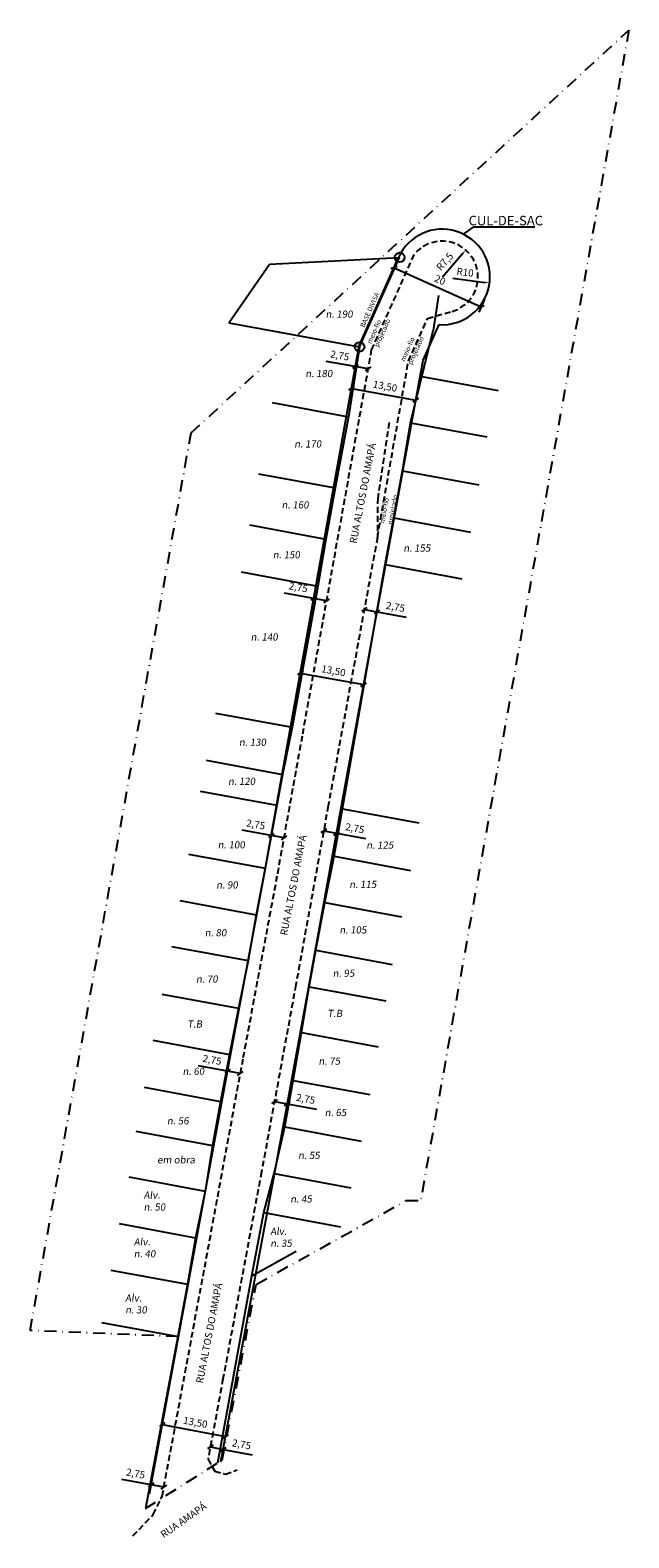
# Model space of a CAD drawing. Units: millimetres. Extents: x 179505 to 179630, y 1667829 to 1668145.
import ezdxf

# ---------------------------------------------------------------- set-up
doc = ezdxf.new("R2010")
doc.units = ezdxf.units.MM
doc.header["$LTSCALE"] = 5
doc.header["$MEASUREMENT"] = 0
doc.header["$PDMODE"] = 2
doc.header["$PDSIZE"] = -1
doc.linetypes.add('DASHDOT', pattern=[1, 0.5, -0.25, 0, -0.25])
doc.linetypes.add('DASHED2', pattern=[0.375, 0.25, -0.125])
for name, color, linetype in [('T-ALINH-PROJ-C', 6, 'Continuous'), ('T-DIVIS-EXIS', 7, 'Continuous'), ('T-MATRICULA', 5, 'DASHDOT'), ('T-MFIO-EXI', 7, 'DASHED2'), ('T-TEXTP', 7, 'Continuous'), ('Textos', 1, 'Continuous')]:
    doc.layers.add(name, color=color, linetype=linetype)
doc.styles.get("Standard").update_dxf_attribs({"font": 'ARIAL.TTF'})
doc.dimstyles.new('ISO-25', dxfattribs={"dimtxt": 2, "dimasz": 1.5, "dimexe": 1.25, "dimexo": 0.625, "dimtad": 1, "dimtxsty": 'Standard', "dimblk": 'OBLIQUE', "dimcen": 0, "dimse1": 1, "dimse2": 1, "dimadec": 0, "dimazin": 0, "dimtfac": 1, "dimtmove": 0, "dimatfit": 3, "dimfxl": 0, "dimarcsym": 0})

# ---------------------------------------------------------------- blocks, each defined once
blk = doc.blocks.new('_OBLIQUE')
at = {"color": 0, "linetype": 'ByBlock', "lineweight": -2}
for p, q in [((-0.5, -0.5), (0.5, 0.5)), ((0, 0), (0, 0))]:
    blk.add_line(p, q, dxfattribs=at)
blk = doc.blocks.new('*D40')
at = {"layer": 'DEFPOINTS', "color": 0}
for p in [(179564.46, 1668026.83), (179567.17, 1668026.35), (179564.31, 1668026)]:
    blk.add_point(p, dxfattribs=at)
at = {"layer": 'T-ALINH-PROJ-C', "color": 0, "lineweight": -2}
for p, q in [((179564.31, 1668026), (179558.22, 1668027.09)), ((179567.02, 1668025.51), (179564.31, 1668026))]:
    blk.add_line(p, q, dxfattribs=at)
for p, rotation in [((179564.31, 1668026), 169.8292978600021), ((179567.02, 1668025.51), 349.8292978600022)]:
    blk.add_blockref('_OBLIQUE', p, dxfattribs=dict(at, rotation=rotation))
at = {"layer": 'T-ALINH-PROJ-C', "color": 0, "insert": (179561.04, 1668028.13), "char_height": 1.5, "attachment_point": 5, "rotation": 349.8293}
blk.add_mtext('2,75', dxfattribs=at)
blk = doc.blocks.new('*D41')
at = {"layer": 'DEFPOINTS', "color": 0}
for p in [(179555.42, 1667976.41), (179558.11, 1667975.84), (179558.12, 1667975.92)]:
    blk.add_point(p, dxfattribs=at)
at = {"layer": 'T-ALINH-PROJ-C', "color": 0, "lineweight": -2}
for p, q in [((179555.4, 1667976.33), (179549.31, 1667977.42)), ((179558.11, 1667975.84), (179555.4, 1667976.33))]:
    blk.add_line(p, q, dxfattribs=at)
for p, rotation in [((179555.4, 1667976.33), 169.835503016026), ((179558.11, 1667975.84), 349.8355030160259)]:
    blk.add_blockref('_OBLIQUE', p, dxfattribs=dict(at, rotation=rotation))
at = {"layer": 'T-ALINH-PROJ-C', "color": 0, "insert": (179552.13, 1667978.46), "char_height": 1.5, "attachment_point": 5, "rotation": 349.8355}
blk.add_mtext('2,75', dxfattribs=at)
blk = doc.blocks.new('*D42')
at = {"layer": 'DEFPOINTS', "color": 0}
for p in [(179546.03, 1667925.84), (179546.24, 1667926.99), (179548.74, 1667925.34)]:
    blk.add_point(p, dxfattribs=at)
at = {"layer": 'T-ALINH-PROJ-C', "color": 0, "lineweight": -2}
for p, q in [((179546.24, 1667926.99), (179540.16, 1667928.11)), ((179548.95, 1667926.49), (179546.24, 1667926.99))]:
    blk.add_line(p, q, dxfattribs=at)
for p, rotation in [((179546.24, 1667926.99), 169.5262602932666), ((179548.95, 1667926.49), 349.5262602932665)]:
    blk.add_blockref('_OBLIQUE', p, dxfattribs=dict(at, rotation=rotation))
at = {"layer": 'T-ALINH-PROJ-C', "color": 0, "insert": (179542.99, 1667929.14), "char_height": 1.5, "attachment_point": 5, "rotation": 349.5263}
blk.add_mtext('2,75', dxfattribs=at)
blk = doc.blocks.new('*D43')
at = {"layer": 'DEFPOINTS', "color": 0}
for p in [(179530.22, 1667840.33), (179529.88, 1667838.47), (179532.58, 1667837.97)]:
    blk.add_point(p, dxfattribs=at)
at = {"layer": 'T-ALINH-PROJ-C', "color": 0, "lineweight": -2}
for p, q in [((179530.22, 1667840.33), (179524.14, 1667841.46)), ((179532.93, 1667839.83), (179530.22, 1667840.33))]:
    blk.add_line(p, q, dxfattribs=at)
for p, rotation in [((179530.22, 1667840.33), 169.5262602961358), ((179532.93, 1667839.83), 349.5262602961357)]:
    blk.add_blockref('_OBLIQUE', p, dxfattribs=dict(at, rotation=rotation))
at = {"layer": 'T-ALINH-PROJ-C', "color": 0, "insert": (179526.97, 1667842.49), "char_height": 1.5, "attachment_point": 5, "rotation": 349.5263}
blk.add_mtext('2,75', dxfattribs=at)
blk = doc.blocks.new('*D44')
at = {"layer": 'DEFPOINTS', "color": 0}
for p in [(179573.02, 1668074.55), (179573.02, 1668074.55), (179575.73, 1668074.07)]:
    blk.add_point(p, dxfattribs=at)
at = {"layer": 'T-ALINH-PROJ-C', "color": 0, "lineweight": -2}
for p, q in [((179573.02, 1668074.55), (179566.93, 1668075.64)), ((179575.73, 1668074.07), (179573.02, 1668074.55))]:
    blk.add_line(p, q, dxfattribs=at)
for p, rotation in [((179573.02, 1668074.55), 169.8292978602639), ((179575.73, 1668074.07), 349.8292978602639)]:
    blk.add_blockref('_OBLIQUE', p, dxfattribs=dict(at, rotation=rotation))
at = {"layer": 'T-ALINH-PROJ-C', "color": 0, "insert": (179569.75, 1668076.69), "char_height": 1.5, "attachment_point": 5, "rotation": 349.8293}
blk.add_mtext('2,75', dxfattribs=at)
blk = doc.blocks.new('*D45')
at = {"layer": 'DEFPOINTS', "color": 0}
for p in [(179542.65, 1667848.26), (179545.35, 1667847.76), (179545.35, 1667847.76)]:
    blk.add_point(p, dxfattribs=at)
at = {"layer": 'T-ALINH-PROJ-C', "color": 0, "lineweight": -2}
for p, q in [((179542.65, 1667848.26), (179545.35, 1667847.76)), ((179545.35, 1667847.76), (179551.43, 1667846.63))]:
    blk.add_line(p, q, dxfattribs=at)
for p, rotation in [((179542.65, 1667848.26), 169.4676655137054), ((179545.35, 1667847.76), 349.4676655137053)]:
    blk.add_blockref('_OBLIQUE', p, dxfattribs=dict(at, rotation=rotation))
at = {"layer": 'T-ALINH-PROJ-C', "color": 0, "insert": (179549.16, 1667848.61), "char_height": 1.5, "attachment_point": 5, "rotation": 349.4677}
blk.add_mtext('2,75', dxfattribs=at)
blk = doc.blocks.new('*D46')
at = {"layer": 'DEFPOINTS', "color": 0}
for p in [(179556.08, 1667920.61), (179558.78, 1667920.12), (179558.78, 1667920.12)]:
    blk.add_point(p, dxfattribs=at)
at = {"layer": 'T-ALINH-PROJ-C', "color": 0, "lineweight": -2}
for p, q in [((179556.08, 1667920.61), (179558.78, 1667920.12)), ((179558.78, 1667920.12), (179564.86, 1667919))]:
    blk.add_line(p, q, dxfattribs=at)
for p, rotation in [((179556.08, 1667920.61), 169.5847230884763), ((179558.78, 1667920.12), 349.5847230884763)]:
    blk.add_blockref('_OBLIQUE', p, dxfattribs=dict(at, rotation=rotation))
at = {"layer": 'T-ALINH-PROJ-C', "color": 0, "insert": (179562.59, 1667920.97), "char_height": 1.5, "attachment_point": 5, "rotation": 349.5847}
blk.add_mtext('2,75', dxfattribs=at)
blk = doc.blocks.new('*D47')
at = {"layer": 'DEFPOINTS', "color": 0}
for p in [(179566.4, 1667977.29), (179569.1, 1667976.8), (179569.1, 1667976.8)]:
    blk.add_point(p, dxfattribs=at)
at = {"layer": 'T-ALINH-PROJ-C', "color": 0, "lineweight": -2}
for p, q in [((179566.4, 1667977.29), (179569.1, 1667976.8)), ((179569.1, 1667976.8), (179575.19, 1667975.7))]:
    blk.add_line(p, q, dxfattribs=at)
for p, rotation in [((179566.4, 1667977.29), 169.7551881984855), ((179569.1, 1667976.8), 349.7551881984855)]:
    blk.add_blockref('_OBLIQUE', p, dxfattribs=dict(at, rotation=rotation))
at = {"layer": 'T-ALINH-PROJ-C', "color": 0, "insert": (179572.91, 1667977.66), "char_height": 1.5, "attachment_point": 5, "rotation": 349.7552}
blk.add_mtext('2,75', dxfattribs=at)
blk = doc.blocks.new('*D48')
at = {"layer": 'DEFPOINTS', "color": 0}
for p in [(179574.88, 1668023.66), (179577.59, 1668023.16), (179577.59, 1668023.16)]:
    blk.add_point(p, dxfattribs=at)
at = {"layer": 'T-ALINH-PROJ-C', "color": 0, "lineweight": -2}
for p, q in [((179574.88, 1668023.66), (179577.59, 1668023.16)), ((179577.59, 1668023.16), (179583.67, 1668022.05))]:
    blk.add_line(p, q, dxfattribs=at)
for p, rotation in [((179574.88, 1668023.66), 169.6126998224394), ((179577.59, 1668023.16), 349.6126998224395)]:
    blk.add_blockref('_OBLIQUE', p, dxfattribs=dict(at, rotation=rotation))
at = {"layer": 'T-ALINH-PROJ-C', "color": 0, "insert": (179581.4, 1668024.02), "char_height": 1.5, "attachment_point": 5, "rotation": 349.6127}
blk.add_mtext('2,75', dxfattribs=at)
blk = doc.blocks.new('*D49')
at = {"layer": 'DEFPOINTS', "color": 0}
for p in [(179561.5, 1668010.36), (179574.79, 1668007.93), (179574.79, 1668007.93)]:
    blk.add_point(p, dxfattribs=at)
at = {"layer": 'T-ALINH-PROJ-C', "color": 0, "lineweight": -2}
blk.add_line((179561.5, 1668010.36), (179574.79, 1668007.93), dxfattribs=at)
for p, rotation in [((179561.5, 1668010.36), 169.6126998206383), ((179574.79, 1668007.93), 349.6126998206383)]:
    blk.add_blockref('_OBLIQUE', p, dxfattribs=dict(at, rotation=rotation))
at = {"layer": 'T-ALINH-PROJ-C', "color": 0, "insert": (179568.42, 1668010.65), "char_height": 1.5, "attachment_point": 5, "rotation": 349.6127}
blk.add_mtext('13,50', dxfattribs=at)
blk = doc.blocks.new('*D52')
at = {"layer": 'DEFPOINTS', "color": 0}
for p in [(179582.09, 1668097.41), (179599.38, 1668087.08), (179600.35, 1668089.24)]:
    blk.add_point(p, dxfattribs=at)
at = {"layer": 'T-ALINH-PROJ-C', "color": 0, "lineweight": -2}
for p, q in [((179581.13, 1668095.26), (179599.38, 1668087.08)), ((179600.09, 1668088.67), (179598.87, 1668085.94))]:
    blk.add_line(p, q, dxfattribs=at)
for p, rotation in [((179581.13, 1668095.26), 155.8872498406768), ((179599.38, 1668087.08), 335.8872498406768)]:
    blk.add_blockref('_OBLIQUE', p, dxfattribs=dict(at, rotation=rotation))
at = {"layer": 'T-ALINH-PROJ-C', "color": 0, "insert": (179590.69, 1668092.5), "char_height": 1.5, "attachment_point": 5, "rotation": 335.8872}
blk.add_mtext('20', dxfattribs=at)
blk = doc.blocks.new('*D54')
at = {"layer": 'DEFPOINTS', "color": 0}
for p in [(179596.17, 1668098.96), (179591.22, 1668093.33)]:
    blk.add_point(p, dxfattribs=at)
at = {"layer": 'T-ALINH-PROJ-C', "color": 0, "lineweight": -2}
blk.add_line((179591.27, 1668093.38), (179595.51, 1668098.21), dxfattribs=at)
at = {"layer": 'T-ALINH-PROJ-C', "color": 0}
blk.add_solid([(179595.38, 1668098.32), (179595.63, 1668098.1), (179596.17, 1668098.96)], dxfattribs=at)
at = {"layer": 'T-ALINH-PROJ-C', "color": 0, "insert": (179591.91, 1668096.42), "char_height": 1.5, "attachment_point": 5, "rotation": 48.7125}
blk.add_mtext('R7,5', dxfattribs=at)
blk = doc.blocks.new('*D60')
at = {"layer": 'DEFPOINTS', "color": 0}
for p in [(179572.2, 1668069.98), (179585.72, 1668067.51), (179585.72, 1668067.51)]:
    blk.add_point(p, dxfattribs=at)
at = {"layer": 'T-ALINH-PROJ-C', "color": 0, "lineweight": -2}
blk.add_line((179572.2, 1668069.98), (179585.72, 1668067.51), dxfattribs=at)
for p, rotation in [((179572.2, 1668069.98), 169.6126998210729), ((179585.72, 1668067.51), 349.6126998210729)]:
    blk.add_blockref('_OBLIQUE', p, dxfattribs=dict(at, rotation=rotation))
at = {"layer": 'T-ALINH-PROJ-C', "color": 0, "insert": (179579.23, 1668070.25), "char_height": 1.5, "attachment_point": 5, "rotation": 349.6127}
blk.add_mtext('13,50', dxfattribs=at)
blk = doc.blocks.new('*D61')
at = {"layer": 'DEFPOINTS', "color": 0}
for p in [(179532.56, 1667852.95), (179545.85, 1667850.48), (179545.85, 1667850.48)]:
    blk.add_point(p, dxfattribs=at)
at = {"layer": 'T-ALINH-PROJ-C', "color": 0, "lineweight": -2}
blk.add_line((179532.56, 1667852.95), (179545.85, 1667850.48), dxfattribs=at)
for p, rotation in [((179532.56, 1667852.95), 169.4676655118408), ((179545.85, 1667850.48), 349.4676655118408)]:
    blk.add_blockref('_OBLIQUE', p, dxfattribs=dict(at, rotation=rotation))
at = {"layer": 'T-ALINH-PROJ-C', "color": 0, "insert": (179539.48, 1667853.22), "char_height": 1.5, "attachment_point": 5, "rotation": 349.4677}
blk.add_mtext('13,50', dxfattribs=at)
blk = doc.blocks.new('*D62')
at = {"layer": 'DEFPOINTS', "color": 0}
for p in [(179591.22, 1668093.33), (179601.14, 1668092.07)]:
    blk.add_point(p, dxfattribs=at)
at = {"layer": 'T-ALINH-PROJ-C', "color": 0, "lineweight": -2}
blk.add_line((179593.43, 1668093.04), (179600.15, 1668092.19), dxfattribs=at)
at = {"layer": 'T-ALINH-PROJ-C', "color": 0}
blk.add_solid([(179600.17, 1668092.36), (179600.13, 1668092.03), (179601.14, 1668092.07)], dxfattribs=at)
at = {"layer": 'T-ALINH-PROJ-C', "color": 0, "insert": (179596, 1668094.12), "char_height": 1.5, "attachment_point": 5, "rotation": 352.7693}
blk.add_mtext('R10', dxfattribs=at)

msp = doc.modelspace()

# ---------------------------------------------------------------- linework, layer by layer
at = {"layer": 'T-ALINH-PROJ-C'}
for p, q in [((179587.254, 1668075.899), (179590.587, 1668083.346)), ((179570.059, 1667982.097), (179587.254, 1668075.899)), ((179563.283, 1667944.602), (179570.059, 1667982.097)), ((179556.08, 1667905.418), (179563.283, 1667944.602)), ((179548.004, 1667862.043), (179556.08, 1667905.418)), ((179544.867, 1667845.17), (179548.004, 1667862.043))]:
    msp.add_line(p, q, dxfattribs=at)
msp.add_lwpolyline([(179529.879, 1667838.472), (179546.859, 1667930.323), (179554.053, 1667968.808), (179559.304, 1667998.099), (179573.796, 1668078.877), (179582.092, 1668097.411)], dxfattribs=at)
at = {"layer": 'T-ALINH-PROJ-C', "color": 0}
for centre in [(179582.306, 1668097.422), (179573.915, 1668078.674)]:
    msp.add_circle(centre, 1, dxfattribs=at)
at = {"layer": 'T-ALINH-PROJ-C'}
msp.add_arc((179591.219, 1668093.326), 10, 266.37422, 155.88725, dxfattribs=at)
at = {"layer": 'T-DIVIS-EXIS'}
for p, q in [((179546.531, 1668083.749), (179555.064, 1668096.033)), ((179555.064, 1668096.033), (179582.306, 1668097.422)), ((179573.915, 1668078.674), (179582.306, 1668097.422)), ((179590.449, 1668089.428), (179589.3, 1668082.141)), ((179546.531, 1668083.749), (179573.915, 1668078.674)), ((179584.557, 1668062.784), (179589.3, 1668082.141)), ((179573.915, 1668078.674), (179571.612, 1668064.046)), ((179586.937, 1668072.496), (179602.972, 1668069.525)), ((179555.577, 1668067.017), (179571.612, 1668064.046)), ((179571.612, 1668064.046), (179568.795, 1668049.133)), ((179582.874, 1668052.732), (179584.557, 1668062.784)), ((179584.557, 1668062.784), (179600.592, 1668059.812)), ((179552.76, 1668052.104), (179568.795, 1668049.133)), ((179581.092, 1668042.874), (179582.874, 1668052.732)), ((179582.874, 1668052.732), (179598.909, 1668049.761)), ((179568.795, 1668049.133), (179566.865, 1668038.422)), ((179579.3, 1668033.068), (179581.092, 1668042.874)), ((179581.092, 1668042.874), (179597.127, 1668039.903)), ((179550.83, 1668041.394), (179566.865, 1668038.422)), ((179566.865, 1668038.422), (179565.138, 1668028.59)), ((179570.325, 1667981.944), (179579.3, 1668033.068)), ((179579.3, 1668033.068), (179595.335, 1668030.097)), ((179549.102, 1668031.561), (179565.138, 1668028.59)), ((179565.138, 1668028.59), (179559.772, 1667999.008)), ((179543.737, 1668001.979), (179559.772, 1667999.008)), ((179559.772, 1667999.008), (179557.791, 1667989.13)), ((179541.756, 1667992.101), (179557.791, 1667989.13)), ((179541.756, 1667992.101), (179557.791, 1667989.13)), ((179557.791, 1667989.13), (179554.118, 1667969.459)), ((179540.548, 1667985.635), (179556.583, 1667982.663)), ((179568.568, 1667972.002), (179570.325, 1667981.944)), ((179570.325, 1667981.944), (179586.36, 1667978.973)), ((179538.083, 1667972.431), (179554.118, 1667969.459)), ((179554.118, 1667969.459), (179552.286, 1667959.729)), ((179566.632, 1667962.297), (179568.568, 1667972.002)), ((179568.568, 1667972.002), (179584.604, 1667969.031)), ((179536.251, 1667962.7), (179552.286, 1667959.729)), ((179564.723, 1667952.284), (179566.632, 1667962.297)), ((179566.632, 1667962.297), (179582.668, 1667959.326)), ((179552.286, 1667959.729), (179550.541, 1667950.141)), ((179534.506, 1667953.112), (179550.541, 1667950.141)), ((179563.373, 1667944.661), (179564.723, 1667952.284)), ((179564.723, 1667952.284), (179580.758, 1667949.313)), ((179550.541, 1667950.141), (179548.552, 1667940.152)), ((179561.771, 1667935.041), (179563.373, 1667944.661)), ((179563.373, 1667944.661), (179579.409, 1667941.69)), ((179532.517, 1667943.123), (179548.552, 1667940.152)), ((179548.552, 1667940.152), (179546.667, 1667930.476)), ((179560.024, 1667925.043), (179561.771, 1667935.041)), ((179561.771, 1667935.041), (179577.806, 1667932.069)), ((179530.632, 1667933.447), (179546.667, 1667930.476)), ((179546.667, 1667930.476), (179544.806, 1667920.62)), ((179528.77, 1667923.592), (179544.806, 1667920.62)), ((179558.241, 1667915.291), (179560.024, 1667925.043)), ((179560.024, 1667925.043), (179576.06, 1667922.072)), ((179544.806, 1667920.62), (179543.1, 1667911.406)), ((179527.064, 1667914.378), (179543.1, 1667911.406)), ((179556.048, 1667905.508), (179558.241, 1667915.291)), ((179558.241, 1667915.291), (179574.276, 1667912.32)), ((179543.1, 1667911.406), (179541.589, 1667901.847)), ((179525.553, 1667904.818), (179541.589, 1667901.847)), ((179553.887, 1667897.358), (179556.048, 1667905.508)), ((179556.048, 1667905.508), (179572.084, 1667902.537)), ((179541.589, 1667901.847), (179539.561, 1667892.068)), ((179551.348, 1667884.07), (179553.887, 1667897.358)), ((179553.887, 1667897.358), (179569.922, 1667894.387)), ((179523.525, 1667895.04), (179539.561, 1667892.068)), ((179539.561, 1667892.068), (179537.836, 1667882.348)), ((179551.348, 1667884.07), (179560.598, 1667889.235)), ((179521.801, 1667885.319), (179537.837, 1667882.348)), ((179547.276, 1667861.853), (179551.348, 1667884.07)), ((179537.836, 1667882.348), (179535.875, 1667871.389)), ((179519.84, 1667874.361), (179535.876, 1667871.389)), ((179535.875, 1667871.389), (179529.042, 1667835.385)), ((179544.212, 1667844.939), (179547.276, 1667861.853))]:
    msp.add_line(p, q, dxfattribs=at)
at = {"layer": 'T-MATRICULA'}
for p, q in [((179538.619, 1668060.659), (179630.329, 1668145.021)), ((179630.329, 1668145.021), (179586.707, 1667899.872)), ((179504.901, 1667872.658), (179538.619, 1668060.659)), ((179552.275, 1667882.321), (179583.707, 1667899.872)), ((179583.707, 1667899.872), (179586.707, 1667899.872)), ((179545.119, 1667845.51), (179552.275, 1667882.321)), ((179535.875, 1667871.389), (179504.901, 1667872.658)), ((179529.042, 1667835.385), (179545.119, 1667845.51))]:
    msp.add_line(p, q, dxfattribs=at)
at = {"layer": 'T-MFIO-EXI', "color": 1}
for p, q in [((179576.443, 1668078.06), (179585.386, 1668098.04)), ((179588.148, 1668084.629), (179593.304, 1668086.121)), ((179584.16, 1668075.718), (179588.148, 1668084.629)), ((179577.655, 1668038.787), (179584.16, 1668075.718))]:
    msp.add_line(p, q, dxfattribs=at)
at = {"layer": 'T-MFIO-EXI'}
for p, q in [((179562.011, 1667997.614), (179576.443, 1668078.06)), ((179580.103, 1668062.836), (179577.709, 1668047.02)), ((179577.709, 1668047.02), (179577.655, 1668038.787)), ((179577.655, 1668038.787), (179567.354, 1667982.589)), ((179556.758, 1667968.313), (179562.011, 1667997.614)), ((179567.354, 1667982.589), (179560.577, 1667945.095)), ((179549.562, 1667929.821), (179556.758, 1667968.313)), ((179560.577, 1667945.095), (179553.376, 1667905.918)), ((179542.494, 1667891.461), (179549.562, 1667929.821)), ((179553.376, 1667905.918), (179545.301, 1667862.546)), ((179532.583, 1667837.972), (179542.494, 1667891.461)), ((179545.301, 1667862.546), (179542.163, 1667845.673)), ((179542.163, 1667845.673), (179543.565, 1667843.193)), ((179543.565, 1667843.193), (179545.845, 1667842.558)), ((179545.845, 1667842.558), (179548.303, 1667843.456)), ((179530.649, 1667834.09), (179532.583, 1667837.972)), ((179526.448, 1667829.629), (179530.649, 1667834.09))]:
    msp.add_line(p, q, dxfattribs=at)
at = {"layer": 'T-MFIO-EXI', "color": 1}
msp.add_arc((179591.219, 1668093.326), 7.5, 286.14224, 141.05179, dxfattribs=at)

# ---------------------------------------------------------------- texts
at = {"layer": 'T-ALINH-PROJ-C', "color": 0, "insert": (179596.755, 1668106.126), "char_height": 2, "width": 19.13337, "attachment_point": 1}
msp.add_mtext('CUL-DE-SAC', dxfattribs=at)
at = {"layer": 'T-ALINH-PROJ-C', "color": 0, "insert": (179573.974, 1668083.056), "char_height": 1, "width": 11.22667, "attachment_point": 1, "rotation": 65.8869}
msp.add_mtext('BASE DIVISA', dxfattribs=at)
at = {"layer": 'T-TEXTP', "char_height": 1.5, "attachment_point": 1}
for s, insert, width, rotation in [('RUA ALTOS DO AMAPÁ', (179571.804, 1668037.693), 24.15437, 79), ('RUA ALTOS DO AMAPÁ', (179557.259, 1667955.602), 24.15437, 79), ('RUA ALTOS DO AMAPÁ', (179539.618, 1667861.78), 24.15437, 79), ('RUA AMAPÁ', (179532.009, 1667830.333), 12.86051, 34.84234)]:
    msp.add_mtext(s, dxfattribs=dict(at, insert=insert, width=width, rotation=rotation))
at = {"layer": 'Textos', "char_height": 1.5, "width": 14.17006, "attachment_point": 1}
for s, insert in [('{\\fArial|b1|i0|c0|p34;\\Q8;n. 190}', (179566.805, 1668086.292)), ('{\\fArial|b1|i0|c0|p34;\\Q8;n. 180}', (179562.553, 1668073.855)), ('{\\fArial|b1|i0|c0|p34;\\Q8;n. 170}', (179560.231, 1668059.096)), ('{\\fArial|b1|i0|c0|p34;\\Q8;n. 160}', (179557.578, 1668046.327)), ('{\\fArial|b1|i0|c0|p34;\\Q8;n. 150}', (179555.753, 1668035.88)), ('{\\fArial|b1|i0|c0|p34;\\Q8;n. 155}', (179583.09, 1668037.29)), ('{\\fArial|b1|i0|c0|p34;\\Q8;n. 140}', (179551.11, 1668018.666)), ('{\\fArial|b1|i0|c0|p34;\\Q8;n. 130}', (179548.656, 1667996.632)), ('{\\fArial|b1|i0|c0|p34;\\Q8;n. 120}', (179546.371, 1667988.438)), ('{\\fArial|b1|i0|c0|p34;\\Q8;n. 100}', (179544.215, 1667975.132)), ('{\\fArial|b1|i0|c0|p34;\\Q8;n. 125}', (179575.33, 1667975.066)), ('{\\fArial|b1|i0|c0|p34;\\Q8;n. 90}', (179543.889, 1667966.73)), ('{\\fArial|b1|i0|c0|p34;\\Q8;n. 115}', (179571.762, 1667966.843)), ('{\\fArial|b1|i0|c0|p34;\\Q8;n. 80}', (179541.494, 1667956.727)), ('{\\fArial|b1|i0|c0|p34;\\Q8;n. 105}', (179569.705, 1667957.307)), ('{\\fArial|b1|i0|c0|p34;\\Q8;n. 95}', (179568.303, 1667948.238)), ('{\\fArial|b1|i0|c0|p34;\\Q8;n. 70}', (179539.662, 1667947.005)), ('{\\fArial|b1|i0|c0|p34;\\Q8;T.B}', (179567.181, 1667939.824)), ('{\\fArial|b1|i0|c0|p34;\\Q8;T.B}', (179537.824, 1667937.592)), ('{\\fArial|b1|i0|c0|p34;\\Q8;n. 75}', (179565.311, 1667929.821)), ('{\\fArial|b1|i0|c0|p34;\\Q8;n. 60}', (179536.844, 1667927.702)), ('{\\fArial|b1|i0|c0|p34;\\Q8;n. 65}', (179566.616, 1667919.06)), ('{\\fArial|b1|i0|c0|p34;\\Q8;n. 56}', (179533.58, 1667917.317)), ('{\\fArial|b1|i0|c0|p34;\\Q8;em obra}', (179531.519, 1667909.151)), ('{\\fArial|b1|i0|c0|p34;\\Q8;n. 55}', (179561.048, 1667910.076)), ('{\\fArial|b1|i0|c0|p34;\\Q8;Alv.\\Pn. 50}', (179528.685, 1667901.768)), ('{\\fArial|b1|i0|c0|p34;\\Q8;n. 45}', (179559.403, 1667900.951)), ('{\\fArial|b1|i0|c0|p34;\\Q8;Alv.\\Pn. 35}', (179555.214, 1667894.177)), ('{\\fArial|b1|i0|c0|p34;\\Q8;Alv.\\Pn. 40}', (179526.624, 1667891.978)), ('{\\fArial|b1|i0|c0|p34;\\Q8;Alv.\\Pn. 30}', (179524.821, 1667880.217))]:
    msp.add_mtext(s, dxfattribs=dict(at, insert=insert))
at = {"layer": 'Textos', "char_height": 1, "width": 11.22667, "attachment_point": 1}
for insert, rotation in [((179575.402, 1668079.638), 65.8869), ((179582.425, 1668075.95), 65.8869), ((179578.117, 1668041.881), 79.51503)]:
    msp.add_mtext('meio-fio projetado', dxfattribs=dict(at, insert=insert, rotation=rotation))

# ---------------------------------------------------------------- dimensions: what is measured, and where the dimension line sits
at = {"layer": 'T-ALINH-PROJ-C', "color": 0}
for mpoint, picture, middle in [((179596.168, 1668098.961), '*D54', (179593.058, 1668095.419)), ((179601.14, 1668092.067), '*D62', (179595.827, 1668092.741))]:
    dim = msp.add_radius_dim(center=(179591.219, 1668093.326), mpoint=mpoint, dimstyle='ISO-25', override={"dimtxt": 1.5, "dimasz": 1, "dimsah": 1}, dxfattribs=at)
    dim.commit()
    dim.dimension.update_dxf_attribs({"geometry": picture, "text_midpoint": middle, "dimtype": 164})
for base, p1, p2, angle, override, picture, middle in [((179599.382, 1668087.084), (179582.092, 1668097.411), (179600.347, 1668089.24), 335.88725, {"dimtxt": 1.5, "dimasz": 1, "dimse2": 0}, '*D52', (179590.117, 1668091.231)), ((179558.108, 1667975.841), (179555.415, 1667976.408), (179558.122, 1667975.923), 349.8355, {"dimtxt": 1.5, "dimasz": 1}, '*D41', (179551.865, 1667976.96))]:
    dim = msp.add_linear_dim(base=base, p1=p1, p2=p2, angle=angle, dimstyle='ISO-25', override=override, dxfattribs=at)
    dim.commit()
    dim.dimension.update_dxf_attribs({"geometry": picture, "text_midpoint": middle, "dimtype": 161})
for p1, p2, distance, picture, middle in [((179575.731, 1668074.067), (179573.02, 1668074.553), 0, '*D44', (179569.755, 1668076.69)), ((179567.167, 1668026.346), (179564.459, 1668026.831), 0.848, '*D40', (179561.044, 1668028.134)), ((179574.882, 1668023.66), (179577.587, 1668023.164), 0, '*D48', (179581.395, 1668024.018)), ((179566.396, 1667977.29), (179569.102, 1667976.801), 0, '*D47', (179572.908, 1667977.664)), ((179548.736, 1667925.339), (179546.03, 1667925.839), -1.166, '*D42', (179542.987, 1667929.14)), ((179556.077, 1667920.613), (179558.782, 1667920.116), 0, '*D46', (179562.59, 1667920.968)), ((179542.645, 1667848.264), (179545.349, 1667847.762), 0, '*D45', (179549.159, 1667848.606)), ((179532.583, 1667837.972), (179529.879, 1667838.472), -1.891, '*D43', (179526.968, 1667842.486))]:
    dim = msp.add_aligned_dim(p1=p1, p2=p2, distance=distance, dimstyle='ISO-25', override={"dimtxt": 1.5, "dimasz": 1}, dxfattribs=at)
    dim.commit()
    dim.dimension.update_dxf_attribs({"geometry": picture, "text_midpoint": middle})
for p1, p2, picture, middle in [((179572.201, 1668069.983), (179585.715, 1668067.506), '*D60', (179579.233, 1668070.246)), ((179561.505, 1668010.363), (179574.794, 1668007.927), '*D49', (179568.425, 1668010.646)), ((179532.556, 1667852.954), (179545.855, 1667850.481), '*D61', (179539.484, 1667853.218))]:
    dim = msp.add_aligned_dim(p1=p1, p2=p2, distance=0, text='13,50', dimstyle='ISO-25', override={"dimtxt": 1.5, "dimasz": 1}, dxfattribs=at)
    dim.commit()
    dim.dimension.update_dxf_attribs({"geometry": picture, "text_midpoint": middle})

# ---------------------------------------------------------------- leaders
msp.add_leader([(179595.709, 1668102.261), (179597.876, 1668103.836), (179610.604, 1668103.836)], dimstyle='ISO-25', override={"dimtxt": 1, "dimasz": 1, "dimgap": 0.625, "dimtad": 0}, dxfattribs=at)

doc.saveas('drawing.dxf')
